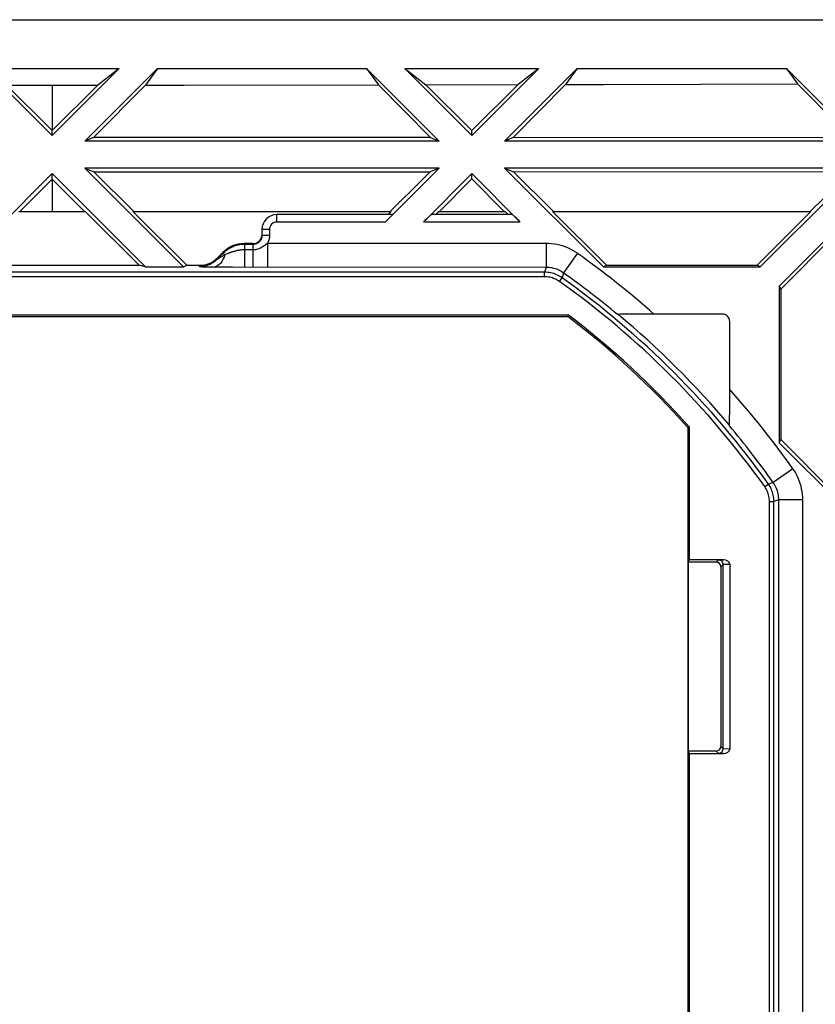
# Model space of a CAD drawing. Units: millimetres. Extents: x -35 to 83, y -49 to 16.
# Drawn here: x 23 to 49, y -17 to 16 of the extents above; entities that cross this region are included whole.
import ezdxf

# ---------------------------------------------------------------- set-up
doc = ezdxf.new("R2010")
doc.units = ezdxf.units.MM
doc.header["$LTSCALE"] = 16.335
doc.layers.get('0').update_dxf_attribs({"linetype": 'CONTINUOUS'})
doc.layers.add('DRAFT', color=7, linetype='CONTINUOUS')
doc.layers.add('RACCORDO', color=7, linetype='CONTINUOUS')

msp = doc.modelspace()

# ---------------------------------------------------------------- linework, layer by layer
at = {"color": 7, "linetype": 'CONTINUOUS'}
for p, q in [((23.801, 12.252), (21.562, 14.491)), ((21.562, 14.491), (26.04, 14.491)), ((26.04, 14.491), (23.801, 12.252)), ((27.313, 14.491), (24.888, 12.065)), ((26.04, 14.491), (25.327, 13.934)), ((27.313, 14.491), (26.912, 13.934)), ((27.313, 14.491), (34.29, 14.491)), ((34.29, 14.491), (34.685, 13.941)), ((36.715, 12.065), (34.29, 14.491)), ((35.562, 14.491), (40.04, 14.491)), ((35.562, 14.491), (36.263, 13.944)), ((37.801, 12.252), (35.562, 14.491)), ((40.04, 14.491), (37.801, 12.252)), ((41.313, 14.491), (38.888, 12.065)), ((40.04, 14.491), (39.347, 13.949)), ((41.313, 14.491), (40.925, 13.952)), ((41.313, 14.491), (48.29, 14.491)), ((50.715, 12.065), (48.29, 14.491)), ((48.29, 14.491), (48.663, 13.972)), ((23.801, 12.422), (22.275, 13.934)), ((22.275, 13.934), (25.327, 13.934)), ((25.327, 13.934), (23.801, 12.422)), ((25.181, 12.187), (26.912, 13.934)), ((34.685, 13.941), (36.426, 12.185)), ((36.263, 13.944), (39.347, 13.949)), ((37.801, 12.418), (36.263, 13.944)), ((39.347, 13.949), (37.801, 12.418)), ((39.174, 12.184), (40.925, 13.952)), ((48.663, 13.972), (50.443, 12.178)), ((23.801, 12.252), (23.801, 12.422)), ((25.181, 12.187), (24.888, 12.065)), ((36.426, 12.185), (25.181, 12.187)), ((36.426, 12.185), (36.715, 12.065)), ((37.801, 12.252), (37.801, 12.418)), ((39.174, 12.184), (38.888, 12.065)), ((50.443, 12.178), (39.174, 12.184)), ((36.715, 12.065), (24.888, 12.065)), ((50.715, 12.065), (38.888, 12.065)), ((23.801, 10.797), (23.801, 10.979)), ((24.888, 11.165), (25.196, 11.038)), ((36.715, 11.165), (24.888, 11.165)), ((25.196, 11.038), (36.412, 11.04)), ((26.526, 9.715), (25.196, 11.038)), ((36.715, 11.165), (36.412, 11.04)), ((37.801, 10.801), (37.801, 10.979)), ((50.715, 11.165), (38.888, 11.165)), ((38.888, 11.165), (39.188, 11.041)), ((39.188, 11.041), (50.43, 11.047)), ((40.521, 9.715), (39.188, 11.041)), ((50.43, 11.047), (49.089, 9.715)), ((22.726, 9.715), (23.801, 10.797)), ((23.801, 10.797), (24.877, 9.715)), ((36.723, 9.715), (37.801, 10.801)), ((37.801, 10.801), (38.881, 9.715)), ((22.696, 9.715), (24.907, 9.715)), ((26.496, 9.715), (35.107, 9.715)), ((35.107, 9.715), (35.007, 9.615)), ((36.696, 9.715), (36.596, 9.615)), ((36.696, 9.715), (38.907, 9.715)), ((38.907, 9.715), (39.007, 9.615)), ((40.496, 9.715), (49.107, 9.715))]:
    msp.add_line(p, q, dxfattribs=at)
at = {"color": 250, "linetype": 'CONTINUOUS'}
for p, q in [((23.801, 13.934), (23.801, 12.422)), ((23.801, 10.797), (23.801, 9.715))]:
    msp.add_line(p, q, dxfattribs=at)
at = {"color": 7, "linetype": 'CONTINUOUS'}
for points in [[(26.912, 13.934), (28.207, 13.935), (34.685, 13.941)], [(40.925, 13.952), (42.213, 13.955), (48.663, 13.972)], [(36.412, 11.04), (36.19, 10.819), (35.079, 9.715)]]:
    msp.add_lwpolyline(points, dxfattribs=at)
at = {"layer": 'DRAFT', "color": 7, "linetype": 'CONTINUOUS'}
for p, q in [((-21.199, 16.115), (68.801, 16.115)), ((20.688, 7.865), (23.801, 10.979)), ((23.801, 10.979), (26.915, 7.865)), ((24.888, 11.165), (28.188, 7.865)), ((38.888, 11.165), (42.188, 7.865)), ((47.415, 7.865), (50.715, 11.165)), ((48.051, 7.229), (51.801, 10.979)), ((24.907, 9.715), (26.701, 7.921)), ((26.496, 9.715), (28.29, 7.921)), ((40.496, 9.715), (42.29, 7.921)), ((49.107, 9.715), (47.313, 7.921)), ((48.107, 7.127), (49.901, 8.921)), ((20.902, 7.921), (26.701, 7.921)), ((26.915, 7.865), (26.701, 7.921)), ((28.188, 7.865), (28.29, 7.921)), ((42.188, 7.865), (42.29, 7.921)), ((42.29, 7.921), (47.313, 7.921)), ((47.415, 7.865), (47.313, 7.921)), ((26.915, 7.865), (28.188, 7.865)), ((42.188, 7.865), (47.415, 7.865)), ((48.051, 7.229), (48.051, 2.002)), ((48.051, 7.229), (48.107, 7.127)), ((48.107, 7.127), (48.107, 2.104)), ((6.586, 6.265), (41.017, 6.265)), ((41, 6.215), (41.017, 6.265)), ((6.603, 6.215), (41, 6.215)), ((45.001, 2.513), (45.051, 2.532)), ((45.001, 2.513), (45.001, -35.282)), ((45.051, 2.532), (45.051, -1.903)), ((48.051, 2.002), (48.107, 2.104)), ((48.051, 2.002), (51.801, -1.748)), ((48.107, 2.104), (49.901, 0.31)), ((45.011, -1.985), (45.051, -1.903)), ((45.011, -1.985), (45.011, -8.285)), ((45.011, -8.285), (45.051, -8.366)), ((45.051, -8.366), (45.051, -24.403))]:
    msp.add_line(p, q, dxfattribs=at)
for radius, start, end in [(28.45, 41.6755, 52.7623), (28.4, 41.7137, 52.7285)]:
    msp.add_arc((23.801, -16.385), radius, start, end, dxfattribs=at)
at = {"layer": 'RACCORDO', "color": 7, "linetype": 'CONTINUOUS'}
for p, q in [((36.715, 11.165), (34.915, 9.365)), ((36.188, 9.365), (37.801, 10.979)), ((37.801, 10.979), (39.415, 9.365)), ((35.153, 9.615), (31.301, 9.615)), ((39.153, 9.615), (36.45, 9.615)), ((30.801, 9.115), (30.801, 8.918)), ((30.501, 8.643), (30.204, 8.643)), ((30.501, 8.618), (30.215, 8.618)), ((29.508, 8.325), (29.287, 8.104)), ((29.497, 8.35), (29.302, 8.156)), ((28.29, 7.921), (28.736, 7.921)), ((42.79, 6.286), (42.739, 6.285)), ((42.854, 6.288), (42.79, 6.286)), ((42.976, 6.289), (42.854, 6.288)), ((43.189, 6.292), (42.976, 6.289)), ((43.535, 6.293), (43.189, 6.292)), ((46.153, 6.294), (43.535, 6.293)), ((46.402, 3.362), (46.403, 6.044)), ((46.4, 3.035), (46.402, 3.362)), ((46.398, 2.837), (46.4, 3.035)), ((46.395, 2.669), (46.396, 2.726)), ((46.396, 2.726), (46.398, 2.837)), ((46.192, -1.903), (45.051, -1.903)), ((45.951, -1.985), (45.011, -1.985)), ((46.101, -2.135), (46.101, -8.135)), ((46.179, -8.214), (46.179, -2.055)), ((46.401, -2.052), (46.401, -8.218)), ((45.951, -8.285), (45.011, -8.285)), ((45.051, -8.366), (46.192, -8.366))]:
    msp.add_line(p, q, dxfattribs=at)
at = {"layer": 'RACCORDO', "color": 250, "linetype": 'CONTINUOUS'}
for p, q in [((31.301, 9.365), (31.301, 9.615)), ((34.915, 9.365), (31.301, 9.365)), ((39.415, 9.365), (36.188, 9.365)), ((31.051, 9.115), (30.801, 9.115)), ((31.051, 8.918), (30.801, 8.918)), ((31.051, 9.115), (31.051, 8.918)), ((30.215, 8.618), (30.204, 8.643)), ((30.215, 8.618), (30.215, 7.852)), ((30.501, 8.643), (30.501, 7.852)), ((30.983, 8.652), (30.983, 7.852)), ((40.28, 8.652), (30.983, 8.652)), ((40.28, 8.652), (40.28, 7.852)), ((29.563, 8.269), (29.411, 8.177)), ((29.508, 8.325), (29.497, 8.35)), ((29.563, 8.269), (29.508, 8.325)), ((29.579, 8.276), (29.563, 8.269)), ((29.61, 8.289), (29.579, 8.276)), ((30.501, 8.435), (30.215, 8.435)), ((41.321, 8.32), (40.858, 7.667)), ((28.721, 7.87), (28.736, 7.921)), ((29.287, 8.104), (29.302, 8.156)), ((29.411, 8.177), (29.342, 8.136)), ((40.228, 7.69), (7.374, 7.69)), ((28.853, 7.862), (28.814, 7.863)), ((28.927, 7.861), (28.853, 7.862)), ((29.02, 7.859), (28.927, 7.861)), ((29.176, 7.857), (29.02, 7.859)), ((29.411, 7.855), (29.176, 7.857)), ((29.815, 7.853), (29.411, 7.855)), ((40.28, 7.852), (29.815, 7.853)), ((40.28, 7.852), (40.228, 7.69)), ((40.228, 7.54), (40.228, 7.69)), ((40.858, 7.667), (40.808, 7.505)), ((40.228, 7.54), (7.374, 7.54)), ((40.721, 7.382), (40.808, 7.505)), ((48.506, 1.135), (47.853, 0.672)), ((47.853, 0.672), (47.691, 0.622)), ((47.568, 0.535), (47.691, 0.622)), ((47.726, 0.042), (47.876, 0.042)), ((47.726, -32.812), (47.726, 0.042)), ((48.038, 0.094), (47.876, 0.042)), ((47.876, -32.812), (47.876, 0.042)), ((48.838, 0.094), (48.038, 0.094)), ((48.038, -32.863), (48.038, 0.094)), ((48.838, -32.863), (48.838, 0.094)), ((46.03, -1.906), (45.951, -1.985)), ((46.03, -1.906), (46.192, -1.903)), ((46.179, -2.057), (46.101, -2.135)), ((46.179, -2.055), (46.401, -2.052)), ((46.179, -8.212), (46.101, -8.135)), ((46.03, -8.363), (45.951, -8.285)), ((46.192, -8.366), (46.03, -8.363)), ((46.401, -8.218), (46.179, -8.214))]:
    msp.add_line(p, q, dxfattribs=at)
at = {"layer": 'RACCORDO', "color": 7, "linetype": 'CONTINUOUS'}
for points in [[(30.801, 8.918), (30.801, 8.898), (30.799, 8.878), (30.796, 8.859), (30.791, 8.84), (30.785, 8.821), (30.779, 8.803), (30.77, 8.785), (30.761, 8.768), (30.751, 8.751), (30.739, 8.735), (30.727, 8.72), (30.714, 8.706), (30.699, 8.692), (30.684, 8.68), (30.668, 8.668), (30.651, 8.658), (30.634, 8.649), (30.616, 8.64), (30.598, 8.634), (30.579, 8.628), (30.56, 8.623), (30.541, 8.62), (30.521, 8.618), (30.501, 8.618)], [(42.739, 6.285), (42.718, 6.284), (42.701, 6.284), (42.687, 6.283), (42.676, 6.282), (42.668, 6.282), (42.664, 6.281), (42.663, 6.28)], [(46.389, 2.569), (46.39, 2.57), (46.391, 2.574), (46.391, 2.582), (46.392, 2.593), (46.393, 2.607), (46.393, 2.624), (46.394, 2.645), (46.395, 2.669)], [(46.179, -2.057), (46.178, -2.041), (46.175, -2.024), (46.171, -2.008), (46.164, -1.993), (46.157, -1.979), (46.148, -1.966), (46.138, -1.954), (46.127, -1.943), (46.114, -1.934), (46.101, -1.925), (46.088, -1.919), (46.074, -1.913), (46.059, -1.909), (46.044, -1.907), (46.03, -1.906)], [(46.03, -8.363), (46.044, -8.362), (46.059, -8.36), (46.074, -8.356), (46.088, -8.351), (46.101, -8.344), (46.114, -8.336), (46.127, -8.326), (46.138, -8.315), (46.148, -8.303), (46.157, -8.29), (46.164, -8.276), (46.171, -8.261), (46.175, -8.245), (46.178, -8.229), (46.179, -8.212)]]:
    msp.add_lwpolyline(points, dxfattribs=at)
at = {"layer": 'RACCORDO', "color": 250, "linetype": 'CONTINUOUS'}
for points in [[(31.051, 8.918), (31.05, 8.887), (31.048, 8.856), (31.044, 8.825), (31.038, 8.795), (31.03, 8.765), (31.02, 8.736), (31.01, 8.707), (30.997, 8.679), (30.983, 8.652)], [(30.215, 8.618), (30.162, 8.616), (30.11, 8.612), (30.058, 8.605), (30.007, 8.596), (29.956, 8.584), (29.906, 8.569), (29.856, 8.551), (29.808, 8.531), (29.761, 8.509), (29.715, 8.484), (29.67, 8.456), (29.627, 8.427), (29.585, 8.395), (29.546, 8.361), (29.508, 8.325)], [(30.924, 8.605), (30.9, 8.586), (30.872, 8.566), (30.843, 8.546), (30.811, 8.526), (30.777, 8.506), (30.74, 8.488), (30.703, 8.473), (30.663, 8.459), (30.623, 8.449), (30.583, 8.441), (30.542, 8.437), (30.501, 8.435)], [(30.983, 8.652), (30.965, 8.638), (30.924, 8.605)], [(41.321, 8.32), (41.245, 8.371), (41.167, 8.418), (41.086, 8.461), (41.002, 8.5), (40.915, 8.536), (40.827, 8.566), (40.737, 8.592), (40.646, 8.614), (40.555, 8.631), (40.463, 8.642), (40.372, 8.649), (40.28, 8.652)], [(29.563, 8.269), (29.547, 8.221), (29.528, 8.175), (29.508, 8.132), (29.487, 8.091), (29.464, 8.052), (29.439, 8.017), (29.413, 7.985), (29.386, 7.956), (29.358, 7.931), (29.329, 7.909), (29.299, 7.891), (29.269, 7.877), (29.238, 7.866), (29.207, 7.859), (29.176, 7.857)], [(30.215, 8.435), (30.19, 8.435), (30.165, 8.434), (30.141, 8.433), (30.117, 8.431), (30.093, 8.429), (30.069, 8.426), (30.046, 8.423), (30.023, 8.42), (30.001, 8.416), (29.978, 8.412), (29.956, 8.407), (29.935, 8.402), (29.914, 8.397), (29.893, 8.392), (29.872, 8.386), (29.852, 8.38), (29.832, 8.374), (29.813, 8.368), (29.794, 8.362), (29.776, 8.355), (29.758, 8.349), (29.74, 8.342), (29.723, 8.336), (29.706, 8.329), (29.689, 8.323), (29.673, 8.316), (29.657, 8.309), (29.641, 8.303), (29.61, 8.289)], [(29.287, 8.104), (29.249, 8.068), (29.208, 8.035), (29.166, 8.005), (29.121, 7.977), (29.075, 7.952), (29.027, 7.931), (28.978, 7.912), (28.928, 7.897), (28.877, 7.885), (28.826, 7.877), (28.774, 7.872), (28.721, 7.87)], [(29.308, 8.116), (29.298, 8.11), (29.294, 8.108), (29.291, 8.106), (29.289, 8.105), (29.288, 8.104), (29.287, 8.104), (29.287, 8.104)], [(29.342, 8.136), (29.315, 8.12), (29.308, 8.116)], [(28.814, 7.863), (28.783, 7.865), (28.77, 7.865), (28.758, 7.866), (28.749, 7.866), (28.741, 7.867), (28.734, 7.867), (28.729, 7.868), (28.726, 7.868), (28.723, 7.869), (28.722, 7.869), (28.721, 7.87)], [(40.808, 7.505), (40.766, 7.533), (40.721, 7.56), (40.676, 7.584), (40.629, 7.606), (40.581, 7.626), (40.533, 7.643), (40.483, 7.657), (40.433, 7.669), (40.382, 7.678), (40.331, 7.685), (40.28, 7.689), (40.228, 7.69)], [(40.858, 7.667), (40.816, 7.696), (40.773, 7.722), (40.728, 7.746), (40.681, 7.768), (40.633, 7.787), (40.584, 7.804), (40.534, 7.819), (40.483, 7.831), (40.433, 7.84), (40.382, 7.847), (40.331, 7.85), (40.28, 7.852)], [(40.721, 7.382), (40.685, 7.407), (40.647, 7.43), (40.609, 7.45), (40.569, 7.469), (40.528, 7.485), (40.487, 7.5), (40.445, 7.512), (40.402, 7.522), (40.359, 7.53), (40.316, 7.535), (40.272, 7.539), (40.228, 7.54)], [(48.838, 0.094), (48.835, 0.185), (48.828, 0.276), (48.817, 0.367), (48.8, 0.458), (48.779, 0.549), (48.753, 0.639), (48.722, 0.727), (48.687, 0.814), (48.648, 0.899), (48.604, 0.98), (48.557, 1.059), (48.506, 1.135)], [(48.038, 0.094), (48.036, 0.145), (48.033, 0.195), (48.026, 0.246), (48.017, 0.297), (48.005, 0.347), (47.991, 0.397), (47.974, 0.446), (47.954, 0.494), (47.932, 0.541), (47.908, 0.586), (47.882, 0.63), (47.853, 0.672)], [(47.726, 0.042), (47.725, 0.086), (47.721, 0.13), (47.716, 0.173), (47.708, 0.216), (47.698, 0.259), (47.686, 0.301), (47.671, 0.342), (47.655, 0.383), (47.636, 0.423), (47.615, 0.461), (47.593, 0.499), (47.568, 0.535)], [(47.876, 0.042), (47.875, 0.094), (47.871, 0.145), (47.864, 0.196), (47.855, 0.247), (47.843, 0.297), (47.828, 0.347), (47.811, 0.396), (47.792, 0.443), (47.77, 0.49), (47.746, 0.535), (47.719, 0.58), (47.691, 0.622)]]:
    msp.add_lwpolyline(points, dxfattribs=at)
at = {"layer": 'RACCORDO', "color": 7, "linetype": 'CONTINUOUS'}
for centre, radius, start, end in [((31.301, 9.115), 0.5, 90, 180), ((23.801, -16.385), 29.498, 40.0202, 50.2123)]:
    msp.add_arc(centre, radius, start, end, dxfattribs=at)
at = {"layer": 'RACCORDO', "color": 250, "linetype": 'CONTINUOUS'}
for centre, radius, start, end in [((31.301, 9.115), 0.25, 90, 180), ((23.801, -16.385), 30.286, 48.4873, 54.6568), ((23.801, -16.385), 29.486, 50.2334, 54.6568), ((23.801, -16.385), 29.175, 35.4473, 54.5527), ((23.801, -16.385), 29.325, 35.4473, 54.5527), ((23.801, -16.385), 30.286, 35.3432, 41.7314), ((23.801, -16.385), 29.486, 35.3431, 39.9993)]:
    msp.add_arc(centre, radius, start, end, dxfattribs=at)
at = {"layer": 'RACCORDO', "color": 7, "linetype": 'CONTINUOUS'}
for centre, major_axis, ratio, start_param, end_param in [((34.903, 9.365), (0.25, 0.25), 0.024678, -1.546094, 0.024703), ((36.2, 9.365), (0.25, 0.25), 0.024678, 0.024703, 1.595499), ((39.403, 9.365), (0.25, -0.25), 0.024678, 1.546094, 3.11689), ((30.501, 8.943), (0, 0.3), 0.999962, 9.424778, 10.920082), ((30.204, 7.643), (-0.383, 0.924), 0.999955, -0.392683, 0.392683), ((28.736, 8.721), (-0.225, -0.768), 0.999835, 6.568114, 7.353488), ((46.153, 6.044), (0.177, 0.177), 0.999695, -0.785246, 0.785246), ((46.189, -2.053), (0.212, 0.004), 0.707053, -0.012341, 1.546114), ((45.951, -2.135), (-0.106, -0.106), 0.999695, 2.356347, 3.926839), ((45.951, -8.135), (-0.106, 0.106), 0.999695, 2.356347, 3.926839), ((46.189, -8.216), (0.212, -0.004), 0.707053, -1.546114, 0.012341)]:
    msp.add_ellipse(centre, major_axis=major_axis, ratio=ratio, start_param=start_param, end_param=end_param, dxfattribs=at)

doc.saveas('drawing.dxf')
